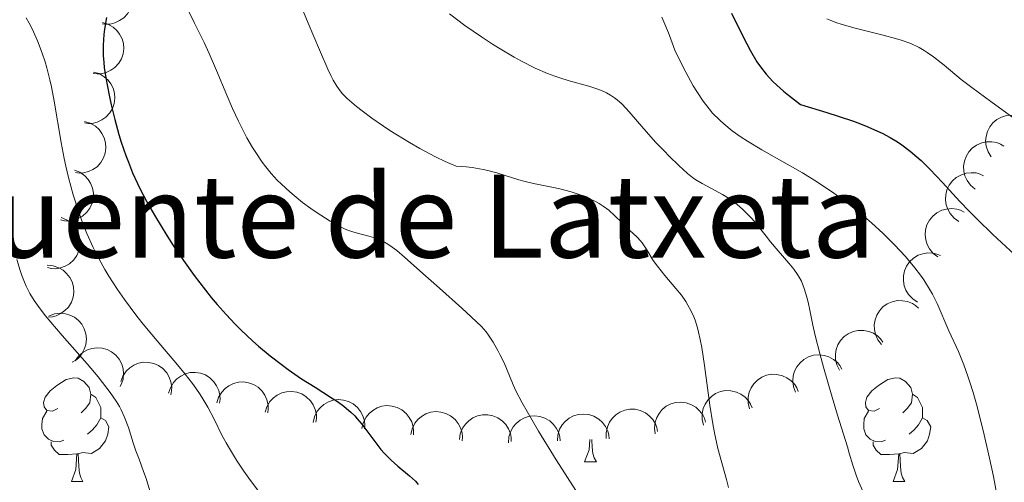
# Model space of a CAD drawing. Units: metres. Extents: x 657139 to 661662, y 4755285 to 4758358.
# Drawn here: x 658509 to 658604, y 4755872 to 4755917 of the extents above; entities that cross this region are included whole.
import ezdxf

# ---------------------------------------------------------------- set-up
doc = ezdxf.new("R2010")
doc.units = ezdxf.units.M
doc.header["$MEASUREMENT"] = 0
for name, color, linetype, lineweight in [('Carátula', 7, 'Continuous', 0), ('Elementos auxiliares', 7, 'Continuous', 0), ('Entidades rústicas y varios', 7, 'Continuous', 0), ('Relieve y altimetría', 7, 'Continuous', 0), ('Textos de rotulación', 7, 'Continuous', 0)]:
    doc.layers.add(name, color=color, linetype=linetype, lineweight=lineweight)
doc.styles.add('Style-times', font='times.shx', dxfattribs={"bigfont": 'timesbig.shx'})

msp = doc.modelspace()

# ---------------------------------------------------------------- linework, layer by layer
at = {"layer": 'Carátula', "color": 7, "linetype": 'Continuous', "lineweight": 0}
msp.add_3dface([(657208.2, 4755285.3), (661661.99, 4755389.11), (661592.78, 4758358.33), (657138.99, 4758254.52)], dxfattribs=at)
at = {"layer": 'Elementos auxiliares', "color": 250, "linetype": 'Continuous', "lineweight": 0}
msp.add_3dface([(658083.66, 4755699.57), (661483.22, 4755778.81), (661428.65, 4758092.2), (658030.25, 4758012.92)], dxfattribs=at)
at = {"layer": 'Entidades rústicas y varios', "color": 92, "linetype": 'Continuous', "lineweight": 0, "flags": 128}
for points, elevation in [([(658517.99, 4755921.164), (658518.53, 4755921.008), (658519.036, 4755920.712), (658519.394, 4755920.389), (658519.659, 4755920.031), (658519.885, 4755919.593), (658520.017, 4755919.119), (658520.053, 4755918.629), (658519.983, 4755918.132), (658519.822, 4755917.651), (658519.564, 4755917.214), (658519.188, 4755916.811), (658518.798, 4755916.543), (658518.351, 4755916.332), (658517.875, 4755916.205), (658517.494, 4755916.194), (658517.109, 4755916.242)], 1115.582), ([(658517.132, 4755916.373), (658517.672, 4755916.217), (658518.178, 4755915.921), (658518.536, 4755915.598), (658518.801, 4755915.24), (658519.027, 4755914.802), (658519.159, 4755914.328), (658519.195, 4755913.838), (658519.125, 4755913.341), (658518.964, 4755912.86), (658518.706, 4755912.423), (658518.33, 4755912.02), (658517.941, 4755911.752), (658517.493, 4755911.541), (658517.017, 4755911.414), (658516.636, 4755911.403), (658516.251, 4755911.452)], 1114.437), ([(658516.274, 4755911.582), (658516.814, 4755911.426), (658517.32, 4755911.13), (658517.678, 4755910.807), (658517.943, 4755910.449), (658518.169, 4755910.011), (658518.301, 4755909.537), (658518.338, 4755909.047), (658518.267, 4755908.55), (658518.106, 4755908.069), (658517.848, 4755907.632), (658517.472, 4755907.229), (658517.083, 4755906.961), (658516.635, 4755906.75), (658516.159, 4755906.623), (658515.778, 4755906.612), (658515.393, 4755906.661)], 1113.292), ([(658602.927, 4755903.397), (658602.632, 4755903.875), (658602.455, 4755904.434), (658602.406, 4755904.914), (658602.45, 4755905.357), (658602.577, 4755905.834), (658602.797, 4755906.274), (658603.099, 4755906.661), (658603.485, 4755906.982), (658603.927, 4755907.231), (658604.411, 4755907.382), (658604.961, 4755907.428), (658605.429, 4755907.365), (658605.903, 4755907.221), (658606.34, 4755906.995), (658606.631, 4755906.748), (658606.884, 4755906.453)], 1146.42), ([(658515.416, 4755906.791), (658515.956, 4755906.635), (658516.462, 4755906.339), (658516.82, 4755906.016), (658517.085, 4755905.658), (658517.311, 4755905.22), (658517.443, 4755904.746), (658517.48, 4755904.256), (658517.409, 4755903.759), (658517.248, 4755903.278), (658516.99, 4755902.841), (658516.614, 4755902.438), (658516.225, 4755902.17), (658515.777, 4755901.959), (658515.301, 4755901.833), (658514.92, 4755901.821), (658514.535, 4755901.87)], 1112.147), ([(658601.381, 4755900.28), (658600.95, 4755900.641), (658600.606, 4755901.116), (658600.408, 4755901.555), (658600.31, 4755901.99), (658600.28, 4755902.482), (658600.35, 4755902.969), (658600.514, 4755903.432), (658600.778, 4755903.859), (658601.119, 4755904.234), (658601.532, 4755904.53), (658602.039, 4755904.747), (658602.503, 4755904.836), (658602.998, 4755904.848), (658603.484, 4755904.772), (658603.837, 4755904.629), (658604.171, 4755904.43)], 1142.743), ([(658514.431, 4755902.113), (658514.954, 4755901.908), (658515.431, 4755901.567), (658515.758, 4755901.212), (658515.989, 4755900.831), (658516.173, 4755900.374), (658516.261, 4755899.89), (658516.252, 4755899.399), (658516.137, 4755898.91), (658515.932, 4755898.446), (658515.635, 4755898.035), (658515.223, 4755897.668), (658514.811, 4755897.437), (658514.345, 4755897.268), (658513.86, 4755897.186), (658513.48, 4755897.21), (658513.1, 4755897.294)], 1110.703), ([(658599.831, 4755897.157), (658599.367, 4755897.475), (658598.98, 4755897.914), (658598.741, 4755898.333), (658598.601, 4755898.756), (658598.524, 4755899.243), (658598.547, 4755899.735), (658598.666, 4755900.211), (658598.888, 4755900.661), (658599.192, 4755901.068), (658599.574, 4755901.402), (658600.058, 4755901.666), (658600.512, 4755901.799), (658601.003, 4755901.859), (658601.494, 4755901.83), (658601.86, 4755901.721), (658602.21, 4755901.554)], 1139.161), ([(658513.161, 4755897.515), (658513.684, 4755897.309), (658514.161, 4755896.968), (658514.488, 4755896.614), (658514.719, 4755896.232), (658514.903, 4755895.775), (658514.991, 4755895.291), (658514.982, 4755894.8), (658514.867, 4755894.312), (658514.662, 4755893.847), (658514.365, 4755893.436), (658513.953, 4755893.069), (658513.541, 4755892.838), (658513.075, 4755892.67), (658512.59, 4755892.587), (658512.21, 4755892.611), (658511.83, 4755892.695)], 1109.207), ([(658597.804, 4755893.726), (658597.351, 4755894.059), (658596.978, 4755894.511), (658596.753, 4755894.937), (658596.627, 4755895.365), (658596.566, 4755895.854), (658596.605, 4755896.344), (658596.739, 4755896.816), (658596.976, 4755897.259), (658597.293, 4755897.656), (658597.685, 4755897.977), (658598.177, 4755898.226), (658598.635, 4755898.344), (658599.128, 4755898.388), (658599.618, 4755898.343), (658599.98, 4755898.223), (658600.325, 4755898.044)], 1136.206), ([(658595.84, 4755889.369), (658595.365, 4755889.669), (658594.961, 4755890.094), (658594.707, 4755890.504), (658594.552, 4755890.922), (658594.458, 4755891.405), (658594.462, 4755891.897), (658594.563, 4755892.378), (658594.769, 4755892.836), (658595.058, 4755893.253), (658595.427, 4755893.601), (658595.901, 4755893.883), (658596.35, 4755894.032), (658596.838, 4755894.11), (658597.33, 4755894.1), (658597.7, 4755894.005), (658598.056, 4755893.851)], 1134.713), ([(658511.814, 4755892.913), (658512.374, 4755892.866), (658512.929, 4755892.675), (658513.343, 4755892.43), (658513.674, 4755892.13), (658513.981, 4755891.745), (658514.205, 4755891.307), (658514.337, 4755890.834), (658514.366, 4755890.333), (658514.303, 4755889.829), (658514.136, 4755889.35), (658513.846, 4755888.881), (658513.517, 4755888.541), (658513.12, 4755888.246), (658512.678, 4755888.029), (658512.307, 4755887.942), (658511.919, 4755887.914)], 1107.673), ([(658592.355, 4755885.265), (658592.006, 4755885.706), (658591.766, 4755886.241), (658591.662, 4755886.711), (658591.655, 4755887.157), (658591.725, 4755887.645), (658591.893, 4755888.107), (658592.147, 4755888.527), (658592.494, 4755888.891), (658592.904, 4755889.189), (658593.368, 4755889.395), (658593.908, 4755889.504), (658594.381, 4755889.496), (658594.868, 4755889.408), (658595.329, 4755889.235), (658595.645, 4755889.023), (658595.931, 4755888.759)], 1133.057), ([(658511.97, 4755888.014), (658512.496, 4755888.212), (658513.078, 4755888.279), (658513.558, 4755888.236), (658513.985, 4755888.108), (658514.428, 4755887.893), (658514.819, 4755887.593), (658515.141, 4755887.223), (658515.383, 4755886.783), (658515.543, 4755886.302), (658515.599, 4755885.798), (658515.54, 4755885.249), (658515.389, 4755884.801), (658515.157, 4755884.364), (658514.852, 4755883.977), (658514.555, 4755883.74), (658514.217, 4755883.547)], 1106.482), ([(658588.286, 4755882.784), (658588.032, 4755883.286), (658587.903, 4755883.857), (658587.894, 4755884.339), (658587.975, 4755884.778), (658588.141, 4755885.242), (658588.397, 4755885.662), (658588.73, 4755886.023), (658589.142, 4755886.311), (658589.603, 4755886.522), (658590.098, 4755886.631), (658590.65, 4755886.631), (658591.112, 4755886.53), (658591.571, 4755886.346), (658591.988, 4755886.085), (658592.257, 4755885.814), (658592.484, 4755885.499)], 1131.499), ([(658514.503, 4755883.698), (658514.832, 4755884.154), (658515.28, 4755884.531), (658515.704, 4755884.761), (658516.13, 4755884.891), (658516.619, 4755884.957), (658517.11, 4755884.923), (658517.583, 4755884.793), (658518.028, 4755884.56), (658518.428, 4755884.248), (658518.753, 4755883.858), (658519.007, 4755883.369), (658519.129, 4755882.912), (658519.178, 4755882.42), (658519.138, 4755881.929), (658519.021, 4755881.566), (658518.846, 4755881.219)], 1106.37), ([(658584.05, 4755880.66), (658583.855, 4755881.186), (658583.791, 4755881.769), (658583.837, 4755882.249), (658583.967, 4755882.675), (658584.184, 4755883.117), (658584.486, 4755883.506), (658584.858, 4755883.827), (658585.299, 4755884.067), (658585.781, 4755884.224), (658586.286, 4755884.277), (658586.834, 4755884.215), (658587.281, 4755884.062), (658587.717, 4755883.828), (658588.102, 4755883.521), (658588.338, 4755883.222), (658588.529, 4755882.883)], 1129.907), ([(658518.903, 4755881.691), (658519.103, 4755882.216), (658519.44, 4755882.696), (658519.791, 4755883.026), (658520.17, 4755883.261), (658520.625, 4755883.449), (658521.108, 4755883.543), (658521.599, 4755883.538), (658522.089, 4755883.427), (658522.555, 4755883.227), (658522.97, 4755882.934), (658523.34, 4755882.526), (658523.575, 4755882.116), (658523.748, 4755881.652), (658523.835, 4755881.168), (658523.815, 4755880.787), (658523.735, 4755880.407)], 1107.462), ([(658523.529, 4755880.554), (658523.695, 4755881.091), (658523.999, 4755881.591), (658524.328, 4755881.944), (658524.691, 4755882.203), (658525.133, 4755882.421), (658525.609, 4755882.545), (658526.099, 4755882.573), (658526.596, 4755882.494), (658527.074, 4755882.324), (658527.506, 4755882.059), (658527.902, 4755881.675), (658528.164, 4755881.281), (658528.367, 4755880.83), (658528.485, 4755880.352), (658528.49, 4755879.971), (658528.434, 4755879.586)], 1108.967), ([(658579.603, 4755879.056), (658579.472, 4755879.603), (658579.479, 4755880.189), (658579.582, 4755880.66), (658579.763, 4755881.067), (658580.032, 4755881.48), (658580.378, 4755881.83), (658580.785, 4755882.103), (658581.252, 4755882.288), (658581.75, 4755882.387), (658582.257, 4755882.379), (658582.794, 4755882.251), (658583.22, 4755882.045), (658583.624, 4755881.761), (658583.97, 4755881.41), (658584.168, 4755881.084), (658584.317, 4755880.725)], 1128.283), ([(658528.184, 4755879.636), (658528.35, 4755880.173), (658528.655, 4755880.673), (658528.984, 4755881.026), (658529.347, 4755881.284), (658529.789, 4755881.502), (658530.265, 4755881.627), (658530.755, 4755881.654), (658531.251, 4755881.575), (658531.729, 4755881.406), (658532.162, 4755881.14), (658532.558, 4755880.757), (658532.819, 4755880.363), (658533.022, 4755879.912), (658533.14, 4755879.434), (658533.145, 4755879.052), (658533.09, 4755878.668)], 1110.543), ([(658532.84, 4755878.717), (658533.006, 4755879.254), (658533.31, 4755879.755), (658533.639, 4755880.107), (658534.002, 4755880.366), (658534.444, 4755880.584), (658534.92, 4755880.708), (658535.41, 4755880.736), (658535.906, 4755880.657), (658536.385, 4755880.488), (658536.817, 4755880.222), (658537.213, 4755879.839), (658537.474, 4755879.445), (658537.677, 4755878.993), (658537.796, 4755878.515), (658537.8, 4755878.134), (658537.745, 4755877.75)], 1112.119), ([(658575.152, 4755877.479), (658575.021, 4755878.026), (658575.028, 4755878.612), (658575.131, 4755879.083), (658575.311, 4755879.491), (658575.58, 4755879.904), (658575.926, 4755880.253), (658576.334, 4755880.527), (658576.801, 4755880.712), (658577.299, 4755880.81), (658577.806, 4755880.802), (658578.342, 4755880.674), (658578.768, 4755880.469), (658579.173, 4755880.184), (658579.518, 4755879.833), (658579.717, 4755879.508), (658579.865, 4755879.149)], 1126.64), ([(658537.485, 4755877.744), (658537.612, 4755878.292), (658537.88, 4755878.813), (658538.182, 4755879.188), (658538.526, 4755879.472), (658538.951, 4755879.722), (658539.417, 4755879.88), (658539.903, 4755879.943), (658540.404, 4755879.9), (658540.893, 4755879.766), (658541.343, 4755879.532), (658541.766, 4755879.178), (658542.055, 4755878.804), (658542.29, 4755878.368), (658542.443, 4755877.9), (658542.475, 4755877.521), (658542.447, 4755877.133)], 1113.699), ([(658570.492, 4755876.624), (658570.421, 4755877.182), (658570.493, 4755877.763), (658570.647, 4755878.22), (658570.871, 4755878.605), (658571.184, 4755878.986), (658571.566, 4755879.296), (658572.001, 4755879.523), (658572.486, 4755879.656), (658572.991, 4755879.699), (658573.495, 4755879.635), (658574.014, 4755879.449), (658574.414, 4755879.198), (658574.785, 4755878.87), (658575.09, 4755878.483), (658575.252, 4755878.138), (658575.36, 4755877.765)], 1124.99), ([(658542.191, 4755877.165), (658542.318, 4755877.712), (658542.586, 4755878.233), (658542.888, 4755878.609), (658543.232, 4755878.893), (658543.657, 4755879.142), (658544.123, 4755879.3), (658544.609, 4755879.363), (658545.11, 4755879.32), (658545.599, 4755879.186), (658546.049, 4755878.952), (658546.472, 4755878.598), (658546.761, 4755878.224), (658546.996, 4755877.789), (658547.149, 4755877.321), (658547.181, 4755876.941), (658547.153, 4755876.553)], 1115.285), ([(658546.897, 4755876.585), (658547.024, 4755877.132), (658547.292, 4755877.654), (658547.594, 4755878.029), (658547.938, 4755878.313), (658548.363, 4755878.563), (658548.829, 4755878.721), (658549.316, 4755878.784), (658549.816, 4755878.741), (658550.305, 4755878.606), (658550.756, 4755878.373), (658551.178, 4755878.019), (658551.467, 4755877.645), (658551.702, 4755877.209), (658551.855, 4755876.741), (658551.887, 4755876.361), (658551.86, 4755875.974)], 1116.872), ([(658561.058, 4755875.957), (658561.096, 4755876.518), (658561.277, 4755877.075), (658561.515, 4755877.494), (658561.809, 4755877.83), (658562.189, 4755878.144), (658562.623, 4755878.375), (658563.094, 4755878.515), (658563.595, 4755878.552), (658564.099, 4755878.498), (658564.581, 4755878.339), (658565.055, 4755878.058), (658565.4, 4755877.735), (658565.702, 4755877.342), (658565.927, 4755876.905), (658566.02, 4755876.535), (658566.055, 4755876.148)], 1121.713), ([(658565.776, 4755876.182), (658565.76, 4755876.744), (658565.886, 4755877.316), (658566.083, 4755877.756), (658566.343, 4755878.118), (658566.691, 4755878.467), (658567.101, 4755878.739), (658567.556, 4755878.924), (658568.051, 4755879.009), (658568.558, 4755879.004), (658569.053, 4755878.892), (658569.552, 4755878.658), (658569.926, 4755878.369), (658570.265, 4755878.008), (658570.531, 4755877.594), (658570.659, 4755877.235), (658570.731, 4755876.853)], 1123.348), ([(658551.604, 4755876.09), (658551.685, 4755876.647), (658551.909, 4755877.188), (658552.179, 4755877.587), (658552.497, 4755877.899), (658552.9, 4755878.183), (658553.351, 4755878.38), (658553.831, 4755878.483), (658554.334, 4755878.482), (658554.832, 4755878.389), (658555.3, 4755878.193), (658555.751, 4755877.876), (658556.071, 4755877.527), (658556.341, 4755877.113), (658556.532, 4755876.659), (658556.596, 4755876.283), (658556.601, 4755875.895)], 1118.475), ([(658556.334, 4755875.776), (658556.371, 4755876.337), (658556.552, 4755876.894), (658556.791, 4755877.313), (658557.084, 4755877.649), (658557.464, 4755877.963), (658557.899, 4755878.194), (658558.369, 4755878.334), (658558.87, 4755878.372), (658559.374, 4755878.317), (658559.856, 4755878.159), (658560.33, 4755877.877), (658560.676, 4755877.554), (658560.977, 4755877.162), (658561.203, 4755876.724), (658561.295, 4755876.354), (658561.33, 4755875.967)], 1120.086)]:
    msp.add_lwpolyline(points, dxfattribs=dict(at, elevation=elevation))
for points in [[(658512.84, 4755879.09), (658512.31, 4755878.82), (658511.78, 4755878.88), (658511.51, 4755879.25), (658511.46, 4755879.67), (658511.62, 4755880.19), (658512.1, 4755880.79), (658512.73, 4755881.32), (658513.63, 4755881.9), (658514.38, 4755882.06), (658514.8, 4755882.01), (658515.33, 4755881.69), (658515.86, 4755881.11), (658516.02, 4755880.47), (658515.91, 4755879.62), (658515.49, 4755879.09), (658515.07, 4755878.66)], [(658592.17, 4755879.09), (658591.64, 4755878.82), (658591.11, 4755878.88), (658590.84, 4755879.25), (658590.79, 4755879.67), (658590.95, 4755880.19), (658591.43, 4755880.79), (658592.06, 4755881.32), (658592.96, 4755881.9), (658593.71, 4755882.06), (658594.13, 4755882.01), (658594.66, 4755881.69), (658595.19, 4755881.11), (658595.35, 4755880.47), (658595.24, 4755879.62), (658594.82, 4755879.09), (658594.4, 4755878.66)], [(658516.02, 4755880.47), (658516.5, 4755880.15), (658516.81, 4755879.51), (658516.97, 4755879.19), (658516.97, 4755878.61), (658516.97, 4755878.19), (658516.6, 4755877.5), (658516.18, 4755877.02), (658515.7, 4755876.6)], [(658595.35, 4755880.47), (658595.83, 4755880.15), (658596.14, 4755879.51), (658596.3, 4755879.19), (658596.3, 4755878.61), (658596.3, 4755878.19), (658595.93, 4755877.5), (658595.51, 4755877.02), (658595.03, 4755876.6)], [(658513.42, 4755876.01), (658513, 4755875.85), (658512.41, 4755875.91), (658511.94, 4755876.12), (658511.51, 4755876.54), (658511.3, 4755877.13), (658511.3, 4755877.55), (658511.35, 4755878.13), (658511.78, 4755878.82)], [(658592.75, 4755876.01), (658592.33, 4755875.85), (658591.74, 4755875.91), (658591.27, 4755876.12), (658590.84, 4755876.54), (658590.63, 4755877.13), (658590.63, 4755877.55), (658590.68, 4755878.13), (658591.11, 4755878.82)], [(658516.97, 4755878.19), (658517.43, 4755877.94), (658517.77, 4755877.32), (658517.66, 4755876.6), (658517.45, 4755875.96), (658516.87, 4755875.22), (658516.07, 4755874.74), (658515.22, 4755874.84), (658514.79, 4755874.71)], [(658596.3, 4755878.19), (658596.76, 4755877.94), (658597.1, 4755877.32), (658596.99, 4755876.6), (658596.78, 4755875.96), (658596.2, 4755875.22), (658595.4, 4755874.74), (658594.55, 4755874.84), (658594.12, 4755874.71)], [(658514.68, 4755874.71), (658513.79, 4755874.63), (658512.95, 4755874.63), (658512.52, 4755875.06), (658512.2, 4755875.53), (658512.2, 4755875.85)], [(658563.69, 4755873.93), (658564.13, 4755875.09), (658564.2, 4755876.08)], [(658564.38, 4755876.08), (658564.38, 4755876.03), (658564.42, 4755875.35), (658564.49, 4755874.73), (658564.6, 4755874.33), (658564.82, 4755873.93)], [(658594.01, 4755874.71), (658593.12, 4755874.63), (658592.28, 4755874.63), (658591.85, 4755875.06), (658591.53, 4755875.53), (658591.53, 4755875.85)], [(658514.14, 4755872.03), (658514.57, 4755873.19), (658514.68, 4755874.71), (658514.79, 4755874.71), (658514.83, 4755874.13), (658514.86, 4755873.44), (658514.93, 4755872.83), (658515.05, 4755872.43), (658515.26, 4755872.03)], [(658593.47, 4755872.03), (658593.9, 4755873.19), (658594.01, 4755874.71), (658594.12, 4755874.71), (658594.16, 4755874.13), (658594.19, 4755873.44), (658594.26, 4755872.83), (658594.38, 4755872.43), (658594.59, 4755872.03)], [(658563.69, 4755873.93), (658564.82, 4755873.93)], [(658514.14, 4755872.03), (658515.26, 4755872.03)], [(658593.47, 4755872.03), (658594.59, 4755872.03)]]:
    msp.add_lwpolyline(points, dxfattribs=at)
at = {"layer": 'Relieve y altimetría', "color": 36, "linetype": 'Continuous', "lineweight": 0, "flags": 128}
for points, elevation in [([(658534.43, 4755922.58), (658537.01, 4755916.3), (658538.09, 4755913.72), (658538.9, 4755911.87), (658539.23, 4755911.19), (658539.42, 4755910.81), (658539.77, 4755910.21), (658540.09, 4755909.75), (658540.31, 4755909.49), (658540.78, 4755909.02), (658541.66, 4755908.26), (658542.2, 4755907.83), (658543.14, 4755907.12), (658544.27, 4755906.35), (658544.9, 4755905.93), (658546.79, 4755904.77), (658547.79, 4755904.19), (658549.28, 4755903.39), (658550.23, 4755902.94), (658550.67, 4755902.74), (658551.3, 4755902.5), (658552.25, 4755902.42), (658552.84, 4755902.35), (658553.88, 4755902.17), (658554.36, 4755902.07), (658555.21, 4755901.85), (658557.34, 4755901.18), (658557.82, 4755901.05), (658558.76, 4755900.82), (658560.51, 4755900.47), (658561.31, 4755900.31), (658562.4, 4755900.01), (658563.05, 4755899.8), (658563.45, 4755899.65), (658564.18, 4755899.34), (658564.8, 4755899.04), (658565.08, 4755898.89), (658565.48, 4755898.64), (658566.03, 4755898.23), (658566.57, 4755897.73), (658567.3, 4755897), (658567.66, 4755896.64), (658568.75, 4755895.64), (658569.09, 4755895.28), (658569.25, 4755895.08), (658569.69, 4755894.42), (658570.32, 4755893.39), (658570.71, 4755892.82), (658571.42, 4755891.93), (658572.5, 4755890.67), (658573.03, 4755890.02), (658573.46, 4755889.41), (658573.66, 4755889.08), (658573.95, 4755888.55), (658574.22, 4755887.95), (658574.35, 4755887.62), (658574.58, 4755886.87), (658574.69, 4755886.45), (658574.85, 4755885.76), (658574.99, 4755884.98), (658575.26, 4755883.24), (658575.77, 4755879.41), (658576.06, 4755877.59), (658576.22, 4755876.75), (658576.56, 4755875.21), (658576.92, 4755873.85), (658577.38, 4755872.23), (658577.58, 4755871.47)], 1110), ([(658509.78, 4755916.83), (658510.08, 4755916.3), (658510.37, 4755915.75), (658510.88, 4755914.6), (658511.33, 4755913.4), (658511.6, 4755912.57), (658511.76, 4755912), (658512.06, 4755910.83), (658512.21, 4755910.16), (658512.48, 4755908.78), (658513.15, 4755904.78), (658513.44, 4755903.22), (658513.6, 4755902.48), (658513.85, 4755901.39), (658514.31, 4755899.72), (658514.82, 4755898.13), (658515.12, 4755897.29), (658515.63, 4755895.99), (658516.25, 4755894.63), (658516.6, 4755893.94), (658517.38, 4755892.52), (658517.76, 4755891.88), (658518.59, 4755890.59), (658519.27, 4755889.61), (658520.36, 4755888.13), (658520.94, 4755887.4), (658521.54, 4755886.66), (658522.77, 4755885.2), (658524.39, 4755883.3), (658525.14, 4755882.39), (658525.82, 4755881.5), (658526.14, 4755881.06), (658526.57, 4755880.43), (658526.83, 4755880.02), (658527.3, 4755879.21), (658527.92, 4755878.04), (658528.68, 4755876.52), (658529.08, 4755875.78), (658529.4, 4755875.21), (658530.08, 4755874.11), (658530.79, 4755873.03), (658531.28, 4755872.35), (658532.22, 4755871.09)], 1095), ([(658525.49, 4755917.44), (658526.03, 4755916.31), (658526.96, 4755914.42), (658527.44, 4755913.38), (658528.15, 4755911.74), (658529.14, 4755909.36), (658529.7, 4755908.05), (658530.27, 4755906.82), (658530.59, 4755906.19), (658531.09, 4755905.23), (658531.64, 4755904.28), (658531.94, 4755903.8), (658532.57, 4755902.88), (658532.91, 4755902.42), (658533.44, 4755901.77), (658534.01, 4755901.15), (658534.41, 4755900.75), (658535.23, 4755900), (658535.64, 4755899.65), (658536.46, 4755898.99), (658537.26, 4755898.41), (658537.77, 4755898.06), (658538.68, 4755897.46), (658539.13, 4755897.19), (658539.89, 4755896.75), (658540.52, 4755896.45), (658540.9, 4755896.29), (658541.64, 4755896.06), (658542.87, 4755895.74), (658543.53, 4755895.53), (658544.21, 4755895.24), (658544.54, 4755895.06), (658544.88, 4755894.84), (658545.57, 4755894.33), (658546.31, 4755893.71), (658548.06, 4755892.12), (658549.67, 4755890.69), (658551.85, 4755888.77), (658552.75, 4755887.95), (658553.73, 4755887), (658554.18, 4755886.49), (658554.42, 4755886.17), (658554.86, 4755885.49), (658555.32, 4755884.68), (658555.55, 4755884.22), (658555.91, 4755883.48), (658556.45, 4755882.23), (658556.8, 4755881.37), (658557.06, 4755880.8), (658557.66, 4755879.64), (658558.61, 4755877.96), (658559.25, 4755876.88), (658560.95, 4755874.12), (658562.03, 4755872.41), (658563.99, 4755869.36)], 1105), ([(658550.66, 4755917.21), (658552.14, 4755916.08), (658553.73, 4755914.97), (658554.81, 4755914.26), (658555.52, 4755913.82), (658556.89, 4755913.01), (658557.6, 4755912.62), (658558.91, 4755911.96), (658560.09, 4755911.45), (658560.82, 4755911.17), (658561.29, 4755911.01), (658562.19, 4755910.73), (658564.09, 4755910.23), (658564.98, 4755909.94), (658565.54, 4755909.71), (658565.81, 4755909.58), (658566.2, 4755909.36), (658566.58, 4755909.1), (658566.82, 4755908.9), (658567.3, 4755908.48), (658567.99, 4755907.75), (658569.42, 4755906.1), (658570.58, 4755904.79), (658571.36, 4755903.96), (658571.86, 4755903.44), (658572.78, 4755902.54), (658573.62, 4755901.78), (658574.1, 4755901.4), (658574.42, 4755901.18), (658575.05, 4755900.8), (658575.86, 4755900.37), (658577.01, 4755899.75), (658577.59, 4755899.39), (658577.87, 4755899.2), (658578.42, 4755898.78), (658578.93, 4755898.33), (658579.26, 4755898.02), (658579.85, 4755897.4), (658580.44, 4755896.7), (658581.2, 4755895.72), (658581.63, 4755895.19), (658582.38, 4755894.32), (658583.42, 4755893.12), (658583.89, 4755892.53), (658584.25, 4755892.03), (658584.4, 4755891.77), (658584.62, 4755891.37), (658584.9, 4755890.68), (658585.15, 4755889.85), (658585.26, 4755889.35), (658585.42, 4755888.57)], 1115), ([(658571.14, 4755916.89), (658571.35, 4755916.44), (658571.79, 4755915.37), (658572.02, 4755914.74), (658572.39, 4755913.69), (658573.05, 4755912.36), (658573.45, 4755911.58), (658574.18, 4755910.26), (658574.52, 4755909.71), (658575.13, 4755908.77), (658575.7, 4755908.03), (658576.05, 4755907.62), (658576.74, 4755906.92), (658577.13, 4755906.57), (658577.93, 4755905.91), (658578.79, 4755905.3), (658579.41, 4755904.9), (658580.8, 4755904.07), (658582, 4755903.39), (658583.77, 4755902.39), (658584.71, 4755901.84), (658586.16, 4755900.95), (658586.89, 4755900.47), (658587.62, 4755899.97), (658589.07, 4755898.9), (658590.48, 4755897.78), (658591.37, 4755897.01), (658592.51, 4755895.98), (658593.04, 4755895.46), (658593.61, 4755894.89), (658594.66, 4755893.76), (658595.57, 4755892.66), (658596.1, 4755891.96), (658596.43, 4755891.5), (658596.99, 4755890.61), (658597.26, 4755890.13), (658597.73, 4755889.22), (658598.85, 4755886.58), (658599.77, 4755884.6), (658600.3, 4755883.29), (658600.69, 4755882.22), (658600.89, 4755881.62), (658601.2, 4755880.62), (658601.51, 4755879.49), (658602.16, 4755876.96), (658602.77, 4755874.28), (658603.15, 4755872.51), (658603.75, 4755869.39)], 1120), ([(658587.07, 4755916.72), (658587.4, 4755916.58), (658587.95, 4755916.37), (658588.54, 4755916.18), (658589.82, 4755915.82), (658592.5, 4755915.15), (658593.71, 4755914.83), (658594.24, 4755914.66), (658595.18, 4755914.32), (658595.98, 4755913.94), (658596.46, 4755913.67), (658596.77, 4755913.48), (658597.37, 4755913.06), (658598.41, 4755912.23), (658600.05, 4755910.87), (658601.08, 4755910.07), (658602.91, 4755908.72), (658605.52, 4755906.82)], 1130), ([(658508.89, 4755893.46), (658509.21, 4755892.4), (658509.37, 4755891.93), (658509.61, 4755891.3), (658509.78, 4755890.91), (658510.14, 4755890.18), (658510.56, 4755889.5), (658510.88, 4755889.05), (658511.62, 4755888.08), (658513.25, 4755886.15), (658515.66, 4755883.4), (658516.72, 4755882.15), (658517.16, 4755881.6), (658517.9, 4755880.62), (658518.47, 4755879.78), (658518.77, 4755879.27), (658518.94, 4755878.95), (658519.23, 4755878.31), (658519.64, 4755877.24), (658520.11, 4755875.76), (658520.37, 4755874.99), (658520.67, 4755874.2), (658521.11, 4755873), (658521.35, 4755872.32), (658521.7, 4755871.14)], 1090), ([(658585.42, 4755888.57), (658585.72, 4755887.13), (658585.94, 4755886.15), (658586.42, 4755884.26), (658586.74, 4755883.08), (658587.58, 4755880.19), (658588.11, 4755878.44), (658589.07, 4755875.39), (658589.24, 4755874.76), (658589.58, 4755873.62), (658589.91, 4755872.63), (658590.14, 4755872.04), (658590.58, 4755871.02)], 1115)]:
    msp.add_lwpolyline(points, dxfattribs=dict(at, elevation=elevation))
at = {"layer": 'Relieve y altimetría', "color": 36, "linetype": 'Continuous', "lineweight": 30, "flags": 128}
for points, elevation in [([(658517.53, 4755916.84), (658517.34, 4755915.72), (658517.28, 4755915.19), (658517.21, 4755914.18), (658517.22, 4755913.17), (658517.27, 4755912.49), (658517.32, 4755912.02), (658517.46, 4755911.01), (658517.78, 4755909.33), (658517.97, 4755908.42), (658518.32, 4755907), (658518.73, 4755905.55), (658518.96, 4755904.82), (658519.4, 4755903.52), (658519.64, 4755902.86), (658520.05, 4755901.86), (658520.53, 4755900.81), (658520.79, 4755900.26), (658521.38, 4755899.12), (658521.71, 4755898.52), (658522.25, 4755897.58), (658523.35, 4755895.78), (658523.96, 4755894.83), (658524.95, 4755893.39), (658526, 4755891.93), (658526.54, 4755891.21), (658527.65, 4755889.81), (658528.22, 4755889.13), (658529.08, 4755888.16), (658529.94, 4755887.24), (658530.51, 4755886.67), (658531.65, 4755885.6), (658532.22, 4755885.1), (658533.32, 4755884.18), (658534.39, 4755883.35), (658535.07, 4755882.85), (658536.36, 4755881.96), (658537.66, 4755881.13), (658539.16, 4755880.19), (658539.82, 4755879.75), (658540.43, 4755879.31), (658540.71, 4755879.09), (658541.11, 4755878.74), (658541.49, 4755878.36), (658541.72, 4755878.1), (658542.17, 4755877.57), (658543.42, 4755875.91), (658544.03, 4755875.13), (658544.35, 4755874.77), (658545, 4755874.11), (658545.65, 4755873.53), (658546.78, 4755872.58), (658547.35, 4755872.05), (658547.61, 4755871.76)], 1100), ([(658577.87, 4755917.25), (658578.6, 4755915.74), (658579.35, 4755914.29), (658579.71, 4755913.62), (658580.33, 4755912.57), (658580.66, 4755912.08), (658581.21, 4755911.38), (658581.86, 4755910.68), (658582.24, 4755910.31), (658582.89, 4755909.74), (658583.38, 4755909.33), (658584.54, 4755908.43), (658587.08, 4755907.68), (658588.18, 4755907.32), (658589.64, 4755906.82), (658590.49, 4755906.5), (658591.02, 4755906.29), (658591.97, 4755905.88), (658592.4, 4755905.67), (658593.18, 4755905.26), (658593.89, 4755904.84), (658594.32, 4755904.55), (658595.13, 4755903.94), (658595.77, 4755903.4), (658596.19, 4755903.02), (658597.01, 4755902.21), (658598.23, 4755900.92), (658599.92, 4755899.07), (658600.84, 4755898.11), (658601.57, 4755897.37), (658603.1, 4755895.9), (658606.02, 4755893.2)], 1125)]:
    msp.add_lwpolyline(points, dxfattribs=dict(at, elevation=elevation))

# ---------------------------------------------------------------- texts
at = {"layer": 'Textos de rotulación', "color": 5, "linetype": 'Continuous', "lineweight": 0, "style": 'Style-times'}
msp.add_text('Fuente de Latxeta', height=7.99998, dxfattribs=at).set_placement((658500.62, 4755893.66))

doc.saveas('drawing.dxf')
